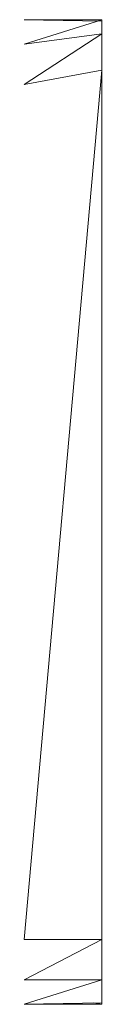
# Model space of a CAD drawing. Units: inches. Extents: x 13 to 6733, y 8 to 4760.
# Drawn here: x 1578 to 1581, y 2692 to 2730 of the extents above; entities that cross this region are included whole.
import ezdxf

# ---------------------------------------------------------------- set-up
doc = ezdxf.new("R2010")
doc.units = ezdxf.units.IN
doc.header["$MEASUREMENT"] = 0

# ---------------------------------------------------------------- blocks, each defined once
blk = doc.blocks.new('82_DWG-539571-East')
at = {"lineweight": 9}
for p, q in [((-7794.589, 39), (-7791.589, 38.937)), ((-7794.589, 39), (-7791.589, 39)), ((-7794.589, 38.059), (-7791.589, 39)), ((-7791.589, 38.937), (-7791.589, 39)), ((-7791.589, 39), (-7791.589, 38.455)), ((-7794.589, 36.5), (-7791.589, 38.455)), ((-7794.589, 38.059), (-7791.589, 38.455)), ((-7791.589, 38.455), (-7791.589, 37.056)), ((-7794.589, 3.5), (-7791.589, 37.056)), ((-7794.589, 36.5), (-7791.589, 37.056)), ((-7791.589, 37.056), (-7791.589, 3.5)), ((-7794.589, 3.5), (-7791.589, 3.5)), ((-7794.589, 1.941), (-7791.589, 3.5)), ((-7791.589, 3.5), (-7791.589, 1.941)), ((-7794.589, 1), (-7791.589, 1.941)), ((-7794.589, 1.941), (-7791.589, 1.941)), ((-7791.589, 1.941), (-7791.589, 1.063)), ((-7794.589, 1), (-7791.589, 1.063)), ((-7794.589, 1), (-7791.589, 1.063)), ((-7794.589, 1), (-7791.589, 1)), ((-7791.898, 1.056), (-7791.589, 1)), ((-7791.589, 1.063), (-7791.589, 1))]:
    blk.add_line(p, q, dxfattribs=at)

msp = doc.modelspace()

# ---------------------------------------------------------------- block references
at = {"lineweight": 9}
msp.add_blockref('82_DWG-539571-East', (9372.889, 2691.025), dxfattribs=at)

doc.saveas('drawing.dxf')
